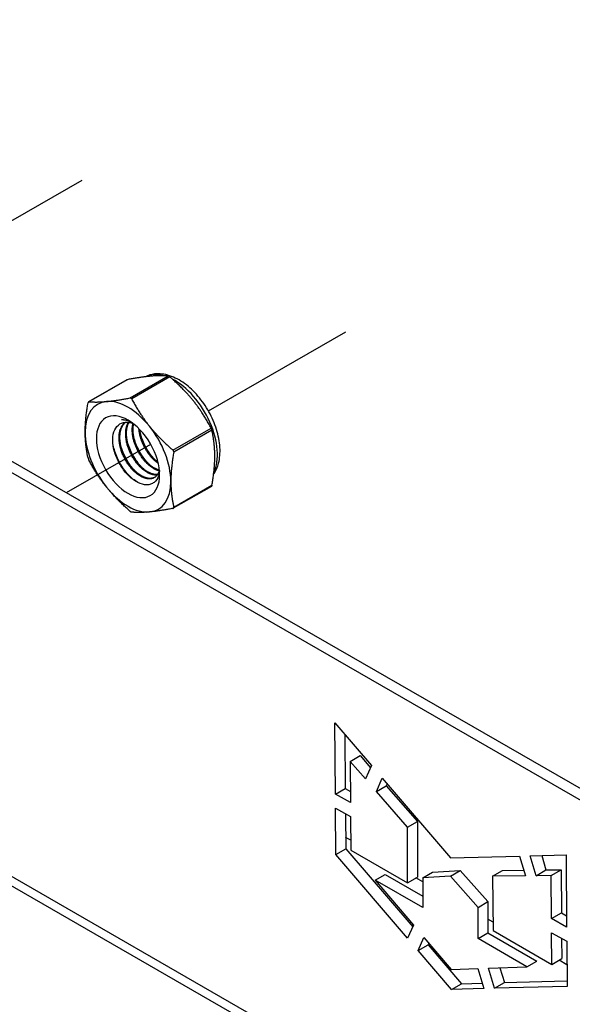
# Model space of a CAD drawing. Units: millimetres. Extents: x 22881 to 29181, y 40633 to 45088.
# Drawn here: x 27755 to 27869, y 41239 to 41442 of the extents above; entities that cross this region are included whole.
import ezdxf

# ---------------------------------------------------------------- set-up
doc = ezdxf.new("R2010")
doc.units = ezdxf.units.MM
doc.layers.add('Visible', color=7, linetype='Continuous', lineweight=35, true_color=0x22346e)

msp = doc.modelspace()

# ---------------------------------------------------------------- linework, layer by layer
at = {"layer": 'Visible', "color": 159, "lineweight": 25, "true_color": 0x22346e, "extrusion": (-0.707107, -0.407196, 0.578093)}
for p, q in [((28128.39, 41132.67), (27593.29, 41440.81)), ((28130.42, 41133.84), (27595.33, 41441.99)), ((27776.98, 41367.79), (27769.14, 41363.28)), ((27777.06, 41367.83), (27769.19, 41363.29)), ((27777.67, 41364.07), (27785.54, 41368.6)), ((27785.89, 41368.4), (27778.02, 41363.87)), ((27786.49, 41353.33), (27794.36, 41357.87)), ((27794.54, 41357.41), (27786.67, 41352.88)), ((27794.42, 41345.86), (27786.58, 41341.35)), ((27786.67, 41341.57), (27794.54, 41346.1)), ((27819.88, 41297.14), (27827.4, 41288.34)), ((27819.97, 41282.46), (27819.88, 41297.14)), ((27821.94, 41294.73), (27822.01, 41283.63)), ((27823, 41289.22), (27825.04, 41290.39)), ((27826.17, 41285.59), (27823, 41289.22)), ((27823, 41289.22), (27823.07, 41280.71)), ((27825.04, 41290.39), (27827.21, 41287.91)), ((27827.4, 41288.34), (27826.17, 41285.59)), ((27828.42, 41283.01), (27829.63, 41285.73)), ((27829.63, 41285.73), (27843.64, 41269.33)), ((27830.62, 41284.57), (27830.45, 41284.19)), ((27819.97, 41282.46), (27822.01, 41283.63)), ((27822.01, 41283.63), (27823.05, 41283.04)), ((27828.42, 41283.01), (27830.45, 41284.19)), ((27834.82, 41275.67), (27828.42, 41283.01)), ((27830.45, 41284.19), (27836.85, 41276.84)), ((27823.07, 41280.71), (27819.97, 41282.46)), ((27819.99, 41279.59), (27823.09, 41277.84)), ((27820.04, 41270.05), (27819.99, 41279.59)), ((27822.04, 41278.43), (27822.08, 41271.22)), ((27823.09, 41277.84), (27823.14, 41270.94)), ((27834.82, 41275.67), (27836.85, 41276.84)), ((27836.85, 41276.84), (27836.85, 41265.38)), ((27834.82, 41264.21), (27834.82, 41275.67)), ((27823.13, 41272.95), (27822.06, 41273.56)), ((27820.04, 41270.05), (27822.08, 41271.22)), ((27822.08, 41271.22), (27835.89, 41255.12)), ((27823.14, 41270.94), (27834.82, 41264.21)), ((27834.84, 41252.79), (27820.04, 41270.05)), ((27843.64, 41269.33), (27857.9, 41269.7)), ((27857.9, 41269.7), (27859.1, 41265.64)), ((27860.08, 41269.76), (27867.47, 41269.95)), ((27861.29, 41265.66), (27860.08, 41269.76)), ((27862.45, 41269.82), (27863.33, 41266.84)), ((27867.47, 41269.95), (27867.58, 41255.07)), ((27891.28, 41184.06), (27748.39, 41266.35)), ((27750.09, 41267.33), (27893.37, 41184.82)), ((27837.94, 41265.24), (27839.98, 41266.41)), ((27839.98, 41266.41), (27845.68, 41266.74)), ((27843.64, 41265.57), (27845.68, 41266.74)), ((27845.68, 41266.74), (27851.38, 41260.32)), ((27852.33, 41265.59), (27854.37, 41266.76)), ((27854.37, 41266.76), (27858.76, 41266.8)), ((27861.29, 41265.66), (27863.33, 41266.84)), ((27863.33, 41266.84), (27866.45, 41266.86)), ((27864.41, 41265.69), (27866.45, 41266.86)), ((27866.45, 41266.86), (27866.51, 41258)), ((27828.16, 41264.75), (27830.2, 41265.92)), ((27828.16, 41264.75), (27836.04, 41255.46)), ((27837.94, 41259.12), (27828.16, 41264.75)), ((27830.2, 41265.92), (27837.94, 41261.46)), ((27834.82, 41264.21), (27836.85, 41265.38)), ((27837.94, 41264.42), (27836.56, 41265.21)), ((27843.64, 41265.57), (27837.94, 41265.24)), ((27837.94, 41265.24), (27837.94, 41259.12)), ((27849.34, 41259.14), (27843.64, 41265.57)), ((27859.1, 41265.64), (27852.33, 41265.59)), ((27852.33, 41265.59), (27852.47, 41254.36)), ((27864.41, 41265.69), (27861.29, 41265.66)), ((27864.48, 41256.83), (27864.41, 41265.69)), ((27849.34, 41259.14), (27851.38, 41260.32)), ((27851.38, 41260.32), (27851.38, 41253.88)), ((27849.34, 41252.71), (27849.34, 41259.14)), ((27852.44, 41256.06), (27851.38, 41256.68)), ((27864.48, 41256.83), (27866.51, 41258)), ((27867.58, 41255.07), (27864.48, 41256.83)), ((27866.51, 41258), (27867.56, 41257.41)), ((27836.04, 41255.46), (27834.84, 41252.79)), ((27852.47, 41254.36), (27864.55, 41247.4)), ((27837.02, 41250.25), (27838.21, 41252.9)), ((27838.21, 41252.9), (27843.78, 41246.34)), ((27849.34, 41252.71), (27851.38, 41253.88)), ((27859.39, 41246.92), (27849.34, 41252.71)), ((27851.38, 41253.88), (27861.43, 41248.09)), ((27864.5, 41253.92), (27867.6, 41252.16)), ((27864.55, 41247.4), (27864.5, 41253.92)), ((27866.55, 41252.76), (27866.58, 41248.58)), ((27867.6, 41252.16), (27867.67, 41242.86)), ((27837.02, 41250.25), (27839.06, 41251.42)), ((27843.88, 41242.25), (27837.02, 41250.25)), ((27839.2, 41251.74), (27839.06, 41251.42)), ((27839.06, 41251.42), (27845.92, 41243.42)), ((27859.39, 41246.92), (27861.43, 41248.09)), ((27864.55, 41247.4), (27866.58, 41248.58)), ((27867.64, 41247.31), (27866.02, 41248.25)), ((27843.78, 41246.34), (27849.29, 41246.54)), ((27849.29, 41246.54), (27850.56, 41242.42)), ((27851.48, 41246.63), (27859.39, 41246.92)), ((27852.75, 41242.48), (27851.48, 41246.63)), ((27853.85, 41246.71), (27854.79, 41243.65)), ((27843.88, 41242.25), (27845.92, 41243.42)), ((27850.56, 41242.42), (27843.88, 41242.25)), ((27845.92, 41243.42), (27850.22, 41243.53)), ((27852.75, 41242.48), (27854.79, 41243.65)), ((27867.67, 41242.86), (27852.75, 41242.48)), ((27854.79, 41243.65), (27867.66, 41243.98))]:
    msp.add_line(p, q, dxfattribs=at)
at = {"layer": 'Visible', "color": 159, "lineweight": 25, "true_color": 0x22346e}
for p, q in [((27739.53, 41392.7), (27767.81, 41408.96)), ((27793.83, 41361.42), (27822.12, 41377.69)), ((27764.55, 41344.58), (27781.94, 41354.58))]:
    msp.add_line(p, q, dxfattribs=at)
for centre, start_param, end_param in [((27786.86, 41357.5), -0.52925, -0.038969), ((27786.86, 41357.5), 3.50964, 5.552406), ((27777.25, 41351.96), -0.259866, 0.787332), ((27777.25, 41351.96), -1.307063, -0.259866), ((27777.25, 41351.96), 3.928925, 4.976122), ((27777.25, 41351.96), 0.787332, 1.834529), ((27777.25, 41351.96), 1.834529, 2.881727), ((27777.25, 41351.96), 2.881727, 3.928925)]:
    msp.add_ellipse(centre, major_axis=(-6.23, 10.81), ratio=0.578093, start_param=start_param, end_param=end_param, dxfattribs=at)
at = {"layer": 'Visible', "color": 159, "lineweight": 25, "true_color": 0x22346e, "extrusion": (1.91779e-16, 1.42753e-17, -1)}
msp.add_ellipse((27777.25, 41351.96), major_axis=(-4.6, 7.99), ratio=0.578093, dxfattribs=at)
at = {"layer": 'Visible', "color": 159, "lineweight": 25, "true_color": 0x22346e, "extrusion": (4.18487e-16, 6.7897e-17, -1)}
msp.add_ellipse((27778.34, 41352.59), major_axis=(-3.83, 6.66), ratio=0.578093, start_param=0.314154, end_param=0.692121, dxfattribs=at)
at = {"layer": 'Visible', "color": 159, "lineweight": 25, "true_color": 0x22346e}
for points, knots in [([(27776.98, 41367.79), (27776.99, 41367.8), (27777.01, 41367.81), (27777.04, 41367.82), (27777.05, 41367.82), (27777.06, 41367.83)], [-0.035518556, -0.035518556, -0.035518556, -0.035518556, -0.031952263, -0.031952263, -0.029009925, -0.029009925, -0.029009925, -0.029009925]), ([(27794.88, 41348.34), (27795.35, 41349.02), (27795.69, 41349.8), (27796.17, 41351.65), (27796.25, 41352.75), (27796.11, 41355.09), (27795.87, 41356.34), (27795.09, 41358.82), (27794.56, 41360.05), (27793.26, 41362.37), (27792.5, 41363.47), (27790.81, 41365.45), (27789.88, 41366.32), (27787.91, 41367.75), (27786.87, 41368.31), (27784.8, 41368.99), (27783.75, 41369.13), (27782.09, 41368.93), (27781.45, 41368.74), (27780.87, 41368.44)], [5.7612, 5.7612, 5.7612, 5.7612, 6.029397, 6.029397, 6.355629, 6.355629, 6.699897, 6.699897, 7.041529, 7.041529, 7.380957, 7.380957, 7.722037, 7.722037, 8.066396, 8.066396, 8.396974, 8.396974, 8.607669, 8.607669, 8.607669, 8.607669]), ([(27785.54, 41368.6), (27785.55, 41368.6), (27785.55, 41368.6), (27785.6, 41368.59), (27785.65, 41368.57), (27785.74, 41368.52), (27785.79, 41368.48), (27785.86, 41368.42), (27785.87, 41368.41), (27785.89, 41368.4)], [-0.0553943, -0.0553943, -0.0553943, -0.0553943, -0.05245197, -0.05245197, -0.04220211, -0.04220211, -0.03195226, -0.03195226, -0.02900992, -0.02900992, -0.02900992, -0.02900992]), ([(27778.02, 41363.87), (27778.01, 41363.88), (27778, 41363.9), (27777.95, 41363.97), (27777.91, 41364.01), (27777.82, 41364.06), (27777.76, 41364.08), (27777.7, 41364.07), (27777.68, 41364.07), (27777.67, 41364.07)], [-0.13590695, -0.13590695, -0.13590695, -0.13590695, -0.13296461, -0.13296461, -0.12271476, -0.12271476, -0.11246491, -0.11246491, -0.10952257, -0.10952257, -0.10952257, -0.10952257]), ([(27769.19, 41363.29), (27769.18, 41363.29), (27769.18, 41363.29), (27769.14, 41363.29), (27769.11, 41363.26), (27769.06, 41363.2), (27769.04, 41363.15), (27769.02, 41363.08), (27769.02, 41363.06), (27769.02, 41363.04)], [-0.13590695, -0.13590695, -0.13590695, -0.13590695, -0.13296461, -0.13296461, -0.12271476, -0.12271476, -0.11246491, -0.11246491, -0.10952257, -0.10952257, -0.10952257, -0.10952257]), ([(27777.94, 41359.06), (27777.85, 41359.1), (27777.75, 41359.14), (27777.06, 41359.43), (27776.45, 41359.57), (27775.88, 41359.6)], [-0.1418872, -0.1418872, -0.1418872, -0.1418872, -0.1236239, -0.1236239, -0.000001, -0.000001, -0.000001, -0.000001]), ([(27783.73, 41349), (27783.7, 41348.66), (27783.63, 41348.35), (27783.34, 41347.47), (27783.03, 41347), (27782.41, 41346.51), (27782.17, 41346.38), (27781.66, 41346.22), (27781.39, 41346.17), (27780.55, 41346.18), (27779.94, 41346.34), (27778.66, 41346.97), (27778.01, 41347.45), (27776.81, 41348.63), (27776.26, 41349.32), (27775.55, 41350.46), (27775.33, 41350.86), (27774.74, 41352.09), (27774.45, 41352.95), (27774.19, 41354.19), (27774.14, 41354.59), (27774.07, 41355.75), (27774.15, 41356.47), (27774.55, 41357.67), (27774.86, 41358.15), (27775.65, 41358.81), (27776.14, 41359.02), (27777.23, 41359.09), (27777.75, 41359), (27778.29, 41358.8)], [-2.063027, -2.063027, -2.063027, -2.063027, -1.978814, -1.978814, -1.807309, -1.807309, -1.720379, -1.720379, -1.634922, -1.634922, -1.46774, -1.46774, -1.296576, -1.296576, -1.133226, -1.133226, -1.05156, -1.05156, -0.886353, -0.886353, -0.8059, -0.8059, -0.643584, -0.643584, -0.486434, -0.486434, -0.338331, -0.338331, -0.220334, -0.220334, -0.220334, -0.220334]), ([(27794.36, 41357.87), (27794.37, 41357.85), (27794.38, 41357.83), (27794.42, 41357.75), (27794.45, 41357.69), (27794.49, 41357.57), (27794.51, 41357.51), (27794.53, 41357.44), (27794.53, 41357.42), (27794.54, 41357.41)], [-0.0553943, -0.0553943, -0.0553943, -0.0553943, -0.05245197, -0.05245197, -0.04220211, -0.04220211, -0.03195226, -0.03195226, -0.02900992, -0.02900992, -0.02900992, -0.02900992]), ([(27782.68, 41351.47), (27782.41, 41351.77), (27782.14, 41352.09), (27781.32, 41353.21), (27780.82, 41354.06), (27780.24, 41355.4), (27780.07, 41355.84), (27779.94, 41356.27)], [11.6571416, 11.6571416, 11.6571416, 11.6571416, 11.7252457, 11.7252457, 11.8785629, 11.8785629, 11.9525392, 11.9525392, 11.9525392, 11.9525392]), ([(27779.26, 41346.68), (27778.6, 41347.07), (27777.94, 41347.6), (27776.68, 41348.96), (27776.08, 41349.78), (27775.1, 41351.53), (27774.71, 41352.44), (27774.31, 41353.81), (27774.21, 41354.26), (27774.14, 41354.71)], [1.4382965, 1.4382965, 1.4382965, 1.4382965, 1.5898667, 1.5898667, 1.7497168, 1.7497168, 1.9035079, 1.9035079, 1.9801627, 1.9801627, 1.9801627, 1.9801627]), ([(27778.61, 41349.12), (27778.05, 41349.74), (27777.52, 41350.45), (27776.57, 41352.07), (27776.17, 41352.97), (27775.87, 41353.9), (27775.87, 41353.91), (27775.86, 41353.93)], [4.1138811, 4.1138811, 4.1138811, 4.1138811, 4.2536853, 4.2536853, 4.407033, 4.407033, 4.4095804, 4.4095804, 4.4095804, 4.4095804]), ([(27779.97, 41349.91), (27779.49, 41350.43), (27779.04, 41351.03), (27778.1, 41352.51), (27777.66, 41353.41), (27777.3, 41354.46), (27777.26, 41354.59), (27777.22, 41354.71)], [6.6291449, 6.6291449, 6.6291449, 6.6291449, 6.7483049, 6.7483049, 6.9037853, 6.9037853, 6.9245998, 6.9245998, 6.9245998, 6.9245998]), ([(27781.33, 41350.69), (27780.95, 41351.1), (27780.59, 41351.56), (27779.7, 41352.86), (27779.23, 41353.74), (27778.77, 41354.93), (27778.67, 41355.21), (27778.58, 41355.49)], [9.1432105, 9.1432105, 9.1432105, 9.1432105, 9.2372509, 9.2372509, 9.3913087, 9.3913087, 9.4385794, 9.4385794, 9.4385794, 9.4385794]), ([(27769.02, 41351.73), (27769.02, 41351.72), (27769.02, 41351.7), (27769.04, 41351.63), (27769.06, 41351.57), (27769.11, 41351.45), (27769.14, 41351.39), (27769.18, 41351.31), (27769.18, 41351.29), (27769.19, 41351.28)], [-0.13590695, -0.13590695, -0.13590695, -0.13590695, -0.13296461, -0.13296461, -0.12271476, -0.12271476, -0.11246491, -0.11246491, -0.10952257, -0.10952257, -0.10952257, -0.10952257]), ([(27786.67, 41352.88), (27786.67, 41352.89), (27786.67, 41352.91), (27786.68, 41352.99), (27786.66, 41353.06), (27786.62, 41353.18), (27786.58, 41353.24), (27786.52, 41353.31), (27786.5, 41353.32), (27786.49, 41353.33)], [-0.13590695, -0.13590695, -0.13590695, -0.13590695, -0.13296461, -0.13296461, -0.12271476, -0.12271476, -0.11246491, -0.11246491, -0.10952257, -0.10952257, -0.10952257, -0.10952257]), ([(27794.54, 41346.1), (27794.53, 41346.08), (27794.53, 41346.07), (27794.51, 41345.99), (27794.49, 41345.94), (27794.45, 41345.89), (27794.44, 41345.87), (27794.42, 41345.86)], [-0.0553943, -0.0553943, -0.0553943, -0.0553943, -0.05245197, -0.05245197, -0.04220211, -0.04220211, -0.03551856, -0.03551856, -0.03551856, -0.03551856]), ([(27786.49, 41341.32), (27786.5, 41341.32), (27786.52, 41341.32), (27786.58, 41341.34), (27786.62, 41341.37), (27786.66, 41341.44), (27786.68, 41341.48), (27786.67, 41341.54), (27786.67, 41341.55), (27786.67, 41341.57)], [-0.13590695, -0.13590695, -0.13590695, -0.13590695, -0.13296461, -0.13296461, -0.12271476, -0.12271476, -0.11246491, -0.11246491, -0.10952257, -0.10952257, -0.10952257, -0.10952257]), ([(27778.02, 41340.54), (27778.01, 41340.54), (27778, 41340.54), (27777.95, 41340.55), (27777.91, 41340.57), (27777.82, 41340.62), (27777.76, 41340.66), (27777.7, 41340.72), (27777.68, 41340.73), (27777.67, 41340.74)], [0.10952257, 0.10952257, 0.10952257, 0.10952257, 0.11246491, 0.11246491, 0.12271476, 0.12271476, 0.13296461, 0.13296461, 0.13590695, 0.13590695, 0.13590695, 0.13590695])]:
    msp.add_open_spline(points, degree=3, knots=knots, dxfattribs=at)
for points, weights in [([(27781.89, 41368.55), (27779.91, 41368.37), (27777.06, 41367.83)], [2.26470920953, 2.26470920953, 2.11326377338]), ([(27785.54, 41368.6), (27783.87, 41368.73), (27781.89, 41368.55)], [2.11326377338, 2.26470920953, 2.26470920953]), ([(27790.72, 41363.47), (27788.74, 41365.93), (27785.89, 41368.4)], [2.26470920953, 2.26470920953, 2.11326377338]), ([(27772.84, 41363.34), (27774.82, 41363.52), (27777.67, 41364.07)], [2.26470920953, 2.26470920953, 2.11326377338]), ([(27778.02, 41363.87), (27779.69, 41360.72), (27781.66, 41358.26)], [2.11326377338, 2.26470920953, 2.26470920953]), ([(27768.43, 41357.05), (27768.43, 41359.68), (27769.02, 41363.04)], [2.26470920953, 2.26470920953, 2.11326377338]), ([(27769.19, 41363.29), (27770.86, 41363.16), (27772.84, 41363.34)], [2.11326377338, 2.26470920953, 2.26470920953]), ([(27794.36, 41357.87), (27792.69, 41361.01), (27790.72, 41363.47)], [2.11326377338, 2.26470920953, 2.26470920953]), ([(27781.66, 41358.26), (27783.64, 41355.8), (27786.49, 41353.33)], [2.26470920953, 2.26470920953, 2.11326377338]), ([(27769.02, 41351.73), (27768.43, 41354.41), (27768.43, 41357.05)], [2.11326377338, 2.26470920953, 2.26470920953]), ([(27795.13, 41352.09), (27795.13, 41354.73), (27794.54, 41357.41)], [2.26470920953, 2.26470920953, 2.11326377338]), ([(27786.67, 41352.88), (27786.08, 41349.52), (27786.08, 41346.88)], [2.11326377338, 2.26470920953, 2.26470920953]), ([(27794.54, 41346.1), (27795.13, 41349.46), (27795.13, 41352.09)], [2.11326377338, 2.26470920953, 2.26470920953]), ([(27772.84, 41345.67), (27770.86, 41348.13), (27769.19, 41351.28)], [2.26470920953, 2.26470920953, 2.11326377338]), ([(27777.67, 41340.74), (27774.82, 41343.21), (27772.84, 41345.67)], [2.11326377338, 2.26470920953, 2.26470920953]), ([(27786.08, 41346.88), (27786.08, 41344.24), (27786.67, 41341.57)], [2.26470920953, 2.26470920953, 2.11326377338]), ([(27781.66, 41340.59), (27779.69, 41340.41), (27778.02, 41340.54)], [2.26470920953, 2.26470920953, 2.11326377338]), ([(27786.49, 41341.32), (27783.64, 41340.77), (27781.66, 41340.59)], [2.11326377338, 2.26470920953, 2.26470920953])]:
    msp.add_rational_spline(points, weights, degree=2, dxfattribs=at)
for points, weights, knots in [([(27783.72, 41349.19), (27783.45, 41348.11), (27782.67, 41347.66), (27781.43, 41346.94), (27779.63, 41348.07), (27777.83, 41349.21), (27776.58, 41351.56), (27775.33, 41353.92), (27775.42, 41356.15), (27775.5, 41358.17), (27776.71, 41359.06)], [0.964845860035, 0.951422798606, 1, 0.923879532511, 1, 0.923879532511, 1, 0.923879532511, 1, 0.930275318876, 0.988283199525], [0.33835886, 0.33835886, 0.33835886, 0.34722222, 0.34722222, 0.36111111, 0.36111111, 0.375, 0.375, 0.38888889, 0.38888889, 0.40161081, 0.40161081, 0.40161081]), ([(27782.75, 41347.71), (27781.52, 41347.09), (27779.8, 41348.17), (27778, 41349.31), (27776.75, 41351.66), (27775.5, 41354.02), (27775.59, 41356.25), (27775.66, 41358.15), (27776.75, 41359.06)], [0.994270483838, 0.926861073744, 1, 0.923879532511, 1, 0.923879532511, 1, 0.934054950543, 0.982369565834], [0.34776623, 0.34776623, 0.34776623, 0.36111111, 0.36111111, 0.375, 0.375, 0.38888889, 0.38888889, 0.40092118, 0.40092118, 0.40092118]), ([(27783.26, 41348.2), (27782.22, 41348.07), (27780.99, 41348.86), (27779.19, 41349.99), (27777.94, 41352.35), (27776.69, 41354.7), (27776.78, 41356.93), (27776.82, 41358.18), (27777.34, 41359.04)], [0.968368823246, 0.946297151007, 1, 0.923879532511, 1, 0.923879532511, 1, 0.955744898547, 0.962948072883], [0.46242364, 0.46242364, 0.46242364, 0.47222222, 0.47222222, 0.48611111, 0.48611111, 0.5, 0.5, 0.50807476, 0.50807476, 0.50807476]), ([(27783.33, 41348.28), (27782.33, 41348.21), (27781.16, 41348.95), (27779.36, 41350.09), (27778.11, 41352.44), (27776.86, 41354.8), (27776.95, 41357.03), (27776.99, 41358.19), (27777.45, 41359.03)], [0.966269277603, 0.949103013789, 1, 0.923879532511, 1, 0.923879532511, 1, 0.958601774404, 0.962232517732], [0.46293559, 0.46293559, 0.46293559, 0.47222222, 0.47222222, 0.48611111, 0.48611111, 0.5, 0.5, 0.50755349, 0.50755349, 0.50755349]), ([(27783.68, 41349.05), (27783.03, 41349.2), (27782.34, 41349.64), (27780.54, 41350.77), (27779.3, 41353.13), (27778.05, 41355.48), (27778.13, 41357.71), (27778.16, 41358.3), (27778.29, 41358.81)], [0.963452802461, 0.969528343964, 1, 0.923879532511, 1, 0.923879532511, 1, 0.978857826809, 0.969459971592], [0.5777735, 0.5777735, 0.5777735, 0.58333333, 0.58333333, 0.59722222, 0.59722222, 0.61111111, 0.61111111, 0.6149687, 0.6149687, 0.6149687]), ([(27783.71, 41349.18), (27783.13, 41349.35), (27782.51, 41349.73), (27780.71, 41350.87), (27779.47, 41353.23), (27778.22, 41355.58), (27778.3, 41357.81), (27778.32, 41358.28), (27778.41, 41358.71)], [0.964939061145, 0.972624047446, 1, 0.923879532511, 1, 0.923879532511, 1, 0.982740190614, 0.97330747504], [0.57833834, 0.57833834, 0.57833834, 0.58333333, 0.58333333, 0.59722222, 0.59722222, 0.61111111, 0.61111111, 0.61426032, 0.61426032, 0.61426032]), ([(27783.49, 41350.56), (27781.82, 41351.71), (27780.65, 41353.91), (27779.64, 41355.82), (27779.5, 41357.74)], [0.990926584914, 0.928724632753, 1, 0.93728730338, 0.977907716687], [0.69532848, 0.69532848, 0.69532848, 0.70833333, 0.70833333, 0.71977585, 0.71977585, 0.71977585]), ([(27783.42, 41350.83), (27781.89, 41351.99), (27780.82, 41354.01), (27779.9, 41355.76), (27779.7, 41357.54)], [0.982415548154, 0.934023587342, 1, 0.942342103892, 0.972030833291], [0.69629532, 0.69629532, 0.69629532, 0.70833333, 0.70833333, 0.71885355, 0.71885355, 0.71885355])]:
    msp.add_rational_spline(points, weights, degree=2, knots=knots, dxfattribs=at)

doc.saveas('drawing.dxf')
